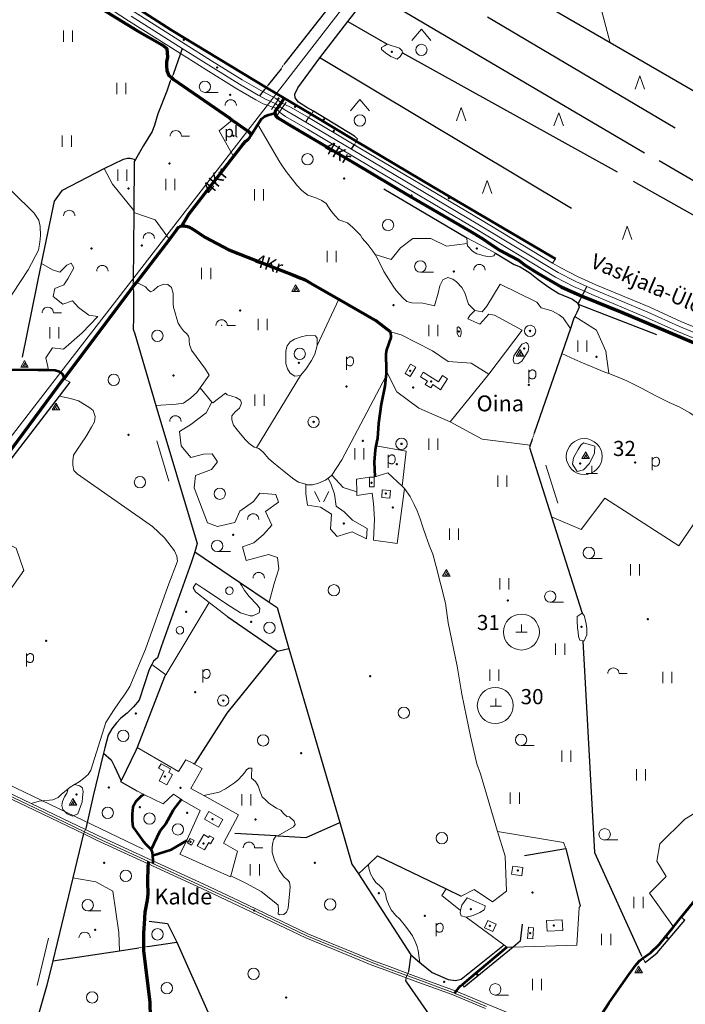
# Model space of a CAD drawing. Units: metres. Extents: x 544854 to 550021, y 6580000 to 6587818.
# Drawn here: x 548611 to 549492, y 6583180 to 6584483 of the extents above; entities that cross this region are included whole.
import ezdxf
from ezdxf.enums import TextEntityAlignment as Align

# ---------------------------------------------------------------- set-up
doc = ezdxf.new("R2010")
doc.units = ezdxf.units.M
doc.header["$MEASUREMENT"] = 0
doc.linetypes.add('TRUUP', pattern=[3.5, 2.5, -1])
for name, color, linetype in [('Level 11', 7, 'Continuous'), ('Level 12', 7, 'Continuous'), ('Level 13', 7, 'Continuous'), ('Level 17', 7, 'Continuous'), ('Level 19', 7, 'Continuous'), ('Level 2', 7, 'Continuous'), ('Level 24', 7, 'Continuous'), ('Level 25', 7, 'Continuous'), ('Level 27', 7, 'Continuous'), ('Level 28', 7, 'Continuous'), ('Level 3', 7, 'Continuous'), ('Level 30', 7, 'Continuous'), ('Level 31', 7, 'Continuous'), ('Level 33', 7, 'Continuous'), ('Level 34', 7, 'Continuous'), ('Level 35', 7, 'Continuous'), ('Level 4', 7, 'Continuous'), ('Level 40', 7, 'Continuous'), ('Level 48', 7, 'Continuous'), ('Level 49', 7, 'Continuous'), ('Level 5', 7, 'Continuous'), ('Level 50', 7, 'Continuous'), ('Level 51', 7, 'Continuous'), ('Level 54', 7, 'Continuous'), ('Level 57', 7, 'Continuous'), ('Level 58', 7, 'Continuous'), ('Level 59', 7, 'Continuous')]:
    doc.layers.add(name, color=color, linetype=linetype)
doc.styles.add('Style-Helvetica', font='Helvetica.shx', dxfattribs={"bigfont": 'Helveticabig.shx'})
doc.styles.add('Style-hv_o', font='hv_o.shx', dxfattribs={"bigfont": 'hv_obig.shx'})

# ---------------------------------------------------------------- blocks, each defined once
blk = doc.blocks.new('KAITS1')
at = {"layer": 'Level 57', "color": 251, "linetype": 'Continuous', "lineweight": 13}
blk.add_circle((0, 0), 0.238, dxfattribs=at)
blk = doc.blocks.new('POLD_1')
at = {"layer": 'Level 48', "color": 251, "linetype": 'Continuous', "lineweight": 0, "flags": 128}
for points in [[(-0.027, -0.082), (-0.027, 0.089)], [(-0.027, 0.058), (-0.017, 0.068), (-0.01, 0.076), (-0.001, 0.082), (0.007, 0.086), (0.014, 0.088), (0.023, 0.089), (0.03, 0.089), (0.037, 0.087), (0.045, 0.083), (0.05, 0.08), (0.054, 0.075), (0.058, 0.07), (0.061, 0.065), (0.063, 0.059), (0.065, 0.051), (0.067, 0.045), (0.067, 0.03), (0.067, 0.021), (0.066, 0.014), (0.063, 0.005), (0.058, -0.006), (0.052, -0.015), (0.043, -0.023), (0.037, -0.026), (0.029, -0.028), (0.022, -0.029), (0.015, -0.029), (0.008, -0.028), (0.002, -0.027), (-0.004, -0.024), (-0.012, -0.019), (-0.019, -0.014), (-0.026, -0.008), (-0.027, -0.008)]]:
    blk.add_lwpolyline(points, dxfattribs=at)
blk = doc.blocks.new('HEIN_1')
at = {"layer": 'Level 48', "color": 251, "linetype": 'Continuous', "lineweight": 13, "flags": 128}
for points in [[(-0.06, -0.075), (-0.06, 0.075)], [(0.06, -0.075), (0.06, 0.075)]]:
    blk.add_lwpolyline(points, dxfattribs=at)
blk = doc.blocks.new('VOSA_1')
at = {"layer": 'Level 50', "color": 251, "linetype": 'Continuous', "lineweight": 13, "extrusion": (0, 0, -1)}
blk.add_arc((0, 0), 0.075, 359.8472, 180.1528, dxfattribs=at)
blk = doc.blocks.new('NOORM1')
at = {"layer": 'Level 49', "color": 251, "linetype": 'Continuous', "lineweight": 13}
blk.add_circle((0, 0), 0.05, dxfattribs=at)
blk = doc.blocks.new('LAGE_1')
at = {"layer": 'Level 49', "color": 251, "linetype": 'Continuous', "lineweight": 13}
for p, q in [((-0.094, 0.138), (-0.025, 0)), ((0.094, 0.138), (0.025, 0))]:
    blk.add_line(p, q, dxfattribs=at)
blk = doc.blocks.new('SEGAM1')
at = {"layer": 'Level 50', "color": 251, "linetype": 'Continuous', "lineweight": 13}
for p, q in [((-0.125, 0.125), (0, 0.275)), ((0, 0.275), (0.125, 0.125))]:
    blk.add_line(p, q, dxfattribs=at)
blk.add_circle((0, 0), 0.0752, dxfattribs=at)
blk = doc.blocks.new('OKAS_1')
at = {"layer": 'Level 50', "color": 251, "linetype": 'Continuous', "lineweight": 13, "flags": 128}
blk.add_lwpolyline([(-0.063, -0.05), (0, 0.125), (0.062, -0.05)], dxfattribs=at)
blk = doc.blocks.new('LEHT_1')
at = {"layer": 'Level 50', "color": 251, "linetype": 'Continuous', "lineweight": 13}
blk.add_circle((0, 0), 0.0752, dxfattribs=at)
blk = doc.blocks.new('HLEHT1')
at = {"layer": 'Level 51', "color": 251, "linetype": 'Continuous', "lineweight": 13}
blk.add_line((0, -0.075), (0.175, -0.075), dxfattribs=at)
blk.add_circle((0, 0), 0.0752, dxfattribs=at)
blk = doc.blocks.new('HPOOS1')
at = {"layer": 'Level 51', "color": 251, "linetype": 'Continuous', "lineweight": 13}
blk.add_line((0.075, 0), (0.183, 0), dxfattribs=at)
at = {"layer": 'Level 51', "color": 251, "linetype": 'Continuous', "lineweight": 13, "extrusion": (0, 0, -1)}
blk.add_arc((0, 0), 0.075, 359.8472, 180.1528, dxfattribs=at)
blk = doc.blocks.new('KIVIH1')
at = {"layer": 'Level 54', "color": 251, "linetype": 'Continuous', "lineweight": 13, "flags": 128}
for points in [[(-0.05, -0.029), (0.05, -0.029), (0, 0.058), (-0.05, -0.029)], [(-0.027, -0.029), (0.012, 0.038)], [(-0.004, -0.029), (0.023, 0.018)], [(0.019, -0.029), (0.034, -0.002)]]:
    blk.add_lwpolyline(points, dxfattribs=at)
blk = doc.blocks.new('LPUU_1')
at = {"layer": 'Level 51', "color": 251, "linetype": 'Continuous', "lineweight": 13}
for radius in [0.0752, 0.01]:
    blk.add_circle((0, 0), radius, dxfattribs=at)
blk = doc.blocks.new('PSALU1')
at = {"layer": 'Level 51', "color": 251, "linetype": 'Continuous', "lineweight": 13}
blk.add_line((0.075, 0), (0.183, 0), dxfattribs=at)
blk.add_circle((0, 0), 0.003, dxfattribs=at)
at = {"layer": 'Level 51', "color": 251, "linetype": 'Continuous', "lineweight": 13, "extrusion": (0, 0, -1)}
blk.add_arc((0, 0), 0.075, 359.8472, 180.1528, dxfattribs=at)
blk = doc.blocks.new('KIVI_1')
at = {"layer": 'Level 54', "color": 251, "linetype": 'Continuous', "lineweight": 13}
for p, q in [((-0.075, 0), (0.075, 0)), ((0, 0), (0, 0.1))]:
    blk.add_line(p, q, dxfattribs=at)

msp = doc.modelspace()

# ---------------------------------------------------------------- linework, layer by layer
at = {"layer": 'Level 11', "color": 251, "linetype": 'Continuous', "lineweight": 13, "ltscale": 100, "flags": 128}
msp.add_lwpolyline([(548476.4, 6583513.6), (548632.2, 6583439.4), (548696.9, 6583408.1), (548714.1, 6583399.8), (548781.5, 6583368.9), (548787.4, 6583366.2), (548853.4, 6583335.8), (548901.1, 6583313.4), (548991.1, 6583270.5), (549051.7, 6583245.5), (549078.3, 6583234.5), (549096.6, 6583227.8), (549123.6, 6583217.8), (549134.3, 6583213.8), (549184.2, 6583195.6), (549186.5, 6583194.6), (549228.7, 6583177.1)], dxfattribs=at)
at = {"layer": 'Level 12', "color": 251, "linetype": 'Continuous', "lineweight": 13, "flags": 128}
msp.add_lwpolyline([(548892.4, 6584349.8), (548875.2, 6584335.7), (548894.2, 6584301.5)], dxfattribs=at)
at = {"layer": 'Level 12', "color": 251, "linetype": 'Continuous', "lineweight": 13, "ltscale": 100, "flags": 128}
for points in [[(548477.7, 6583516.3), (548626.1, 6583445.7), (548698, 6583410.9), (548715.4, 6583402.5), (548787.2, 6583369.5), (548854.7, 6583338.6), (548902.4, 6583316.1), (548992.3, 6583273.2), (549052.8, 6583248.3), (549079.3, 6583237.2), (549097.7, 6583230.6), (549124.6, 6583220.6), (549135.3, 6583216.6), (549185.3, 6583198.4), (549188.5, 6583197.1), (549229.8, 6583179.8), (549294.8, 6583153.2)], [(548475.1, 6583510.9), (548630.9, 6583436.7), (548695.8, 6583405.3), (548712.8, 6583397.1), (548781.2, 6583365.7), (548852.2, 6583333.1), (548899.9, 6583310.7), (548989.8, 6583267.7), (549050.5, 6583242.8), (549077.2, 6583231.7), (549095.6, 6583225), (549122.5, 6583215), (549133.2, 6583211), (549183.2, 6583192.8), (549227.5, 6583174.3)]]:
    msp.add_lwpolyline(points, dxfattribs=at)
at = {"layer": 'Level 13', "color": 251, "linetype": 'Continuous', "lineweight": 70, "flags": 128}
for points in [[(547770.3, 6585000), (547912.3, 6584928.8), (548092.6, 6584835.8), (548151.4, 6584805.5), (548216, 6584774.9), (548366.6, 6584694.1), (548598.2, 6584572.5), (548614.9, 6584563.7), (548677, 6584523.3), (548767, 6584467.9), (548799.7, 6584449.4), (548805.8, 6584444.3), (548806.8, 6584433.2), (548805.6, 6584427), (548805.5, 6584421.1), (548805.8, 6584415.5), (548808.6, 6584408.8), (548812.3, 6584405.6), (548814.3, 6584403.7), (548889.1, 6584352.1), (548892.4, 6584349.8), (548913.7, 6584334.6), (548918, 6584330.7)], [(548961.1, 6584378.8), (548957.1, 6584372.8), (548954.1, 6584368.4), (548952.6, 6584366.1), (548951.5, 6584364.9), (548950, 6584363.1), (548949.2, 6584361.7), (548948.6, 6584358.9), (548949.5, 6584355.9), (548952.9, 6584352.6), (548971.5, 6584341.3), (549054.2, 6584292.8), (549127.4, 6584248.9), (549207.1, 6584202.6), (549224.1, 6584192.8), (549234.1, 6584185.5), (549246.9, 6584177.2), (549260.9, 6584169.8), (549271.3, 6584164.4), (549280.6, 6584157.4), (549295.9, 6584147.5), (549327.8, 6584129), (549345.4, 6584121.2), (549355.3, 6584117), (549408.6, 6584095), (549546.5, 6584036.8)], [(548825.7, 6584209.8), (548834.9, 6584225.4), (548894.2, 6584301.5), (548906.5, 6584317.3), (548910.2, 6584322.1), (548914.1, 6584324.7)], [(548333, 6583562.3), (548335, 6583565), (548345.8, 6583579.7), (548356.9, 6583594.8), (548408.4, 6583664.1), (548459.4, 6583728.9), (548463.2, 6583734.2), (548492.2, 6583773.3), (548530.7, 6583825.4), (548577.4, 6583883.8), (548669.3, 6584007.2), (548669.9, 6584008), (548755.3, 6584121.4), (548761.5, 6584129.5), (548765.8, 6584135), (548809.3, 6584191.7), (548813.1, 6584196.7), (548818.4, 6584203.8), (548820.9, 6584207.5), (548824.7, 6584209.8), (548825.7, 6584209.8)], [(548825.7, 6584209.8), (548829.4, 6584209.8), (548834.9, 6584208.6), (548840.4, 6584205.3), (548856.8, 6584194.2), (548888, 6584178.1), (548912.4, 6584168.2), (548945, 6584155.6), (548972.5, 6584145), (548983, 6584140.8), (548989.1, 6584138.4), (548995.6, 6584134.5), (549033.4, 6584112.6), (549082.4, 6584084.8), (549102, 6584069.4)], [(548781.5, 6583368.9), (548781.2, 6583365.7), (548780.8, 6583361.9), (548780.4, 6583342.4), (548780.5, 6583325.6), (548779.9, 6583317.7), (548776.9, 6583301.5), (548775.8, 6583286.4), (548774.9, 6583274.5), (548775, 6583255.3), (548775.1, 6583250.8), (548783.4, 6583182.8), (548784, 6583162.2)]]:
    msp.add_lwpolyline(points, dxfattribs=at)
at = {"layer": 'Level 19', "color": 251, "linetype": 'Continuous', "lineweight": 53, "ltscale": 100, "flags": 128}
for points in [[(548102.8, 6584857.1), (548158.7, 6584828.7), (548374.1, 6584718.1), (548454.6, 6584676.8), (548595.7, 6584603.1), (548688.6, 6584548.3), (548699.7, 6584541.2), (548764, 6584499.8), (548811.9, 6584468.9), (548937.4, 6584393), (548961.1, 6584378.8), (548996.7, 6584357.5), (549056.4, 6584321.9), (549158.5, 6584261), (549320.1, 6584166.4)], [(548914.1, 6584324.7), (548918, 6584330.7), (548926.4, 6584343.8), (548931.3, 6584351.4), (548935, 6584354.4), (548940.3, 6584356.6), (548948.6, 6584358.9)], [(549102, 6584069.4), (549102.1, 6584061.9), (549096.3, 6584045.6), (549095.5, 6584040.1), (549095.6, 6584032.8), (549095.9, 6584026.5), (549096, 6584021.2), (549096, 6584018.1), (549095.9, 6584013.1), (549095.7, 6584010.6), (549094.2, 6583997.8), (549089.6, 6583973.7), (549086.1, 6583948.5), (549084.4, 6583929), (549082.6, 6583918.7), (549081.6, 6583913), (549080.4, 6583897.7), (549081.2, 6583877.9)], [(548557.5, 6584020.5), (548586.1, 6584019.8), (548635.2, 6584019.1), (548642.9, 6584019.2), (548649.2, 6584019.2), (548658.1, 6584019), (548663.8, 6584017), (548667.2, 6584014.5), (548669.9, 6584008)], [(548775.5, 6583457.6), (548772.2, 6583455.6), (548765.3, 6583448.4), (548760.9, 6583440.7), (548759.9, 6583432), (548760, 6583422.7), (548761, 6583414.8), (548766.4, 6583406.6), (548773.2, 6583397.5), (548777.3, 6583392.6), (548784.6, 6583384.9), (548785, 6583384)], [(548785, 6583384), (548796.9, 6583409.3), (548804.5, 6583418.7), (548814.6, 6583437.1), (548825.1, 6583450.8)], [(548786.8, 6583376.8), (548811.8, 6583384.8), (548832.2, 6583396.5)], [(548785, 6583384), (548786.6, 6583380.6), (548786.8, 6583376.8)], [(548786.8, 6583376.8), (548787.2, 6583369.5), (548787.4, 6583366.2)], [(549356.4, 6583127.4), (549358, 6583130.1), (549362.4, 6583137.3), (549365.5, 6583142.3), (549390.7, 6583181.5), (549416.4, 6583217.9), (549427.3, 6583232.8), (549431.6, 6583237.8), (549435.8, 6583240.8), (549445.8, 6583247.9), (549457.2, 6583259), (549476.2, 6583282.4), (549486.6, 6583295.2), (549507.5, 6583321.1), (549556.3, 6583377.7), (549560.8, 6583383.4)], [(549186.5, 6583194.6), (549188.5, 6583197.1), (549194.2, 6583204), (549196.9, 6583206.2), (549206.4, 6583214), (549255.9, 6583255.3)]]:
    msp.add_lwpolyline(points, dxfattribs=at)
at = {"layer": 'Level 2', "color": 251, "linetype": 'Continuous', "lineweight": 13, "ltscale": 100, "flags": 128}
for points in [[(549127.9, 6584010.4), (549135.2, 6584023), (549128.4, 6584026.9), (549121.1, 6584014.3), (549127.9, 6584010.4)], [(549168.1, 6583993), (549177.4, 6584007.4), (549170.7, 6584011.7), (549165.3, 6584003.3), (549145.2, 6584016.2), (549141.3, 6584010.1), (549150.6, 6584004.2), (549147.8, 6584000), (549155, 6583995.5), (549157.7, 6583999.7), (549168.1, 6583993)], [(549074.1, 6583877.4), (549074.1, 6583864.3), (549080.2, 6583864.3), (549080.2, 6583877.3), (549074.1, 6583877.4)], [(549100.9, 6583849.6), (549090.2, 6583850.3), (549090.9, 6583860.6), (549101.6, 6583859.7), (549100.9, 6583849.6)], [(548806, 6583470.1), (548795.6, 6583475.7), (548802.4, 6583488.2), (548795, 6583492.3), (548798.2, 6583498.1), (548810.9, 6583491.2), (548808.4, 6583486.6), (548813.4, 6583483.8), (548806, 6583470.1)], [(548874.3, 6583414.1), (548855.5, 6583424.7), (548861.2, 6583434.8), (548879.9, 6583424.3), (548874.3, 6583414.1)], [(548838.4, 6583390.5), (548841.9, 6583396.7), (548836.6, 6583399.2), (548833.3, 6583393.4), (548838.4, 6583390.5)], [(548855.6, 6583384.2), (548846.1, 6583389.7), (548854.6, 6583404.3), (548861, 6583400.6), (548862.3, 6583402.8), (548868.1, 6583399.5), (548863.8, 6583392.2), (548861.2, 6583393.8), (548855.6, 6583384.2)], [(549275.4, 6583350), (549276.8, 6583360.9), (549263.5, 6583362.6), (549262.1, 6583351.8), (549275.4, 6583350)], [(549237.3, 6583276.2), (549241.6, 6583285.8), (549230.5, 6583290.8), (549226.2, 6583281.2), (549237.3, 6583276.2)], [(549290, 6583266.5), (549283, 6583266.9), (549284.2, 6583281.9), (549291.2, 6583281.2), (549290, 6583266.5)], [(549309.2, 6583276.5), (549308.4, 6583290.6), (549328.9, 6583291.7), (549329.7, 6583277.6), (549309.2, 6583276.5)]]:
    msp.add_lwpolyline(points, dxfattribs=at)
at = {"layer": 'Level 24', "color": 251, "linetype": 'Continuous', "lineweight": 13, "ltscale": 100, "flags": 128}
for points in [[(548954.6, 6584378.8), (548944.3, 6584364)], [(548952.3, 6584356.7), (548963.6, 6584373.5)]]:
    msp.add_lwpolyline(points, dxfattribs=at)
at = {"layer": 'Level 25', "color": 251, "linetype": 'TRUUP', "lineweight": 13}
for points in [[(548961.8, 6584425.2), (548957.1, 6584417.6)], [(548814.2, 6584410.1), (548812.3, 6584405.6), (548810.3, 6584401.2)], [(548940.4, 6584396.8), (548937.4, 6584393), (548935.4, 6584390.6)], [(548999.7, 6584361.5), (548996.7, 6584357.5), (548993.8, 6584353.7)], [(549058, 6584325), (549056.4, 6584321.9), (549054.5, 6584318.1)], [(548761.4, 6584135.6), (548761.5, 6584129.5), (548761.6, 6584123.8)], [(549352.9, 6584112.2), (549355.3, 6584117), (549356.6, 6584119.6)], [(549292.1, 6583935.4), (549289.3, 6583927.2)], [(548698.5, 6583412.2), (548698, 6583410.9), (548696.9, 6583408.1), (548695.8, 6583405.3), (548695.2, 6583403.9)], [(548768.9, 6583254.4), (548775, 6583255.3), (548780.3, 6583256.1)], [(549433.2, 6583245.5), (549435.8, 6583240.8), (549439, 6583234.9)], [(549125.5, 6583223), (549124.6, 6583220.6), (549123.6, 6583217.8), (549122.5, 6583215), (549122, 6583213.5)]]:
    msp.add_lwpolyline(points, dxfattribs=at)
at = {"layer": 'Level 27', "color": 251, "linetype": 'Continuous', "lineweight": 13, "ltscale": 100, "flags": 128}
msp.add_lwpolyline([(548358.2, 6583585), (548774.4, 6583385)], dxfattribs=at)
at = {"layer": 'Level 28', "color": 251, "linetype": 'Continuous', "lineweight": 13, "ltscale": 100, "flags": 128}
for points in [[(549426.6, 6585000), (548654.9, 6584002.7)], [(548654.9, 6584002.7), (548483.9, 6583781.3), (548325.1, 6583573.8)]]:
    msp.add_lwpolyline(points, dxfattribs=at)
at = {"layer": 'Level 3', "color": 251, "linetype": 'Continuous', "lineweight": 40}
for p in [(549155.8, 6584004), (549095.5, 6583855.5), (548854.4, 6583392.5), (549270.2, 6583356.9), (549233.1, 6583283.5), (549318.1, 6583284.2)]:
    msp.add_point(p, dxfattribs=at)
at = {"layer": 'Level 30', "color": 251, "linetype": 'Continuous', "lineweight": 30, "flags": 128}
for points in [[(549524.3, 6584375.5), (549392.5, 6584451.9), (549137.5, 6584599.8)], [(549052.7, 6584541), (548961.8, 6584425.2)], [(549045.2, 6584480.2), (549075.7, 6584519.6)], [(549438.1, 6584306.2), (549075.7, 6584519.6)], [(549008.2, 6584432.1), (549045.2, 6584480.2)], [(549045.2, 6584480.2), (549097.2, 6584450.4)], [(549230.1, 6584486.5), (549478.6, 6584339.4)], [(548826.3, 6584444.5), (548823.9, 6584437.7), (548814.2, 6584410.1)], [(549058, 6584325), (549054, 6584328.6), (548999.7, 6584361.5), (548991.2, 6584366.6), (548980.2, 6584373.5), (548975.6, 6584379.1), (548975, 6584384.1), (548979, 6584392.5), (549008.2, 6584432.1)], [(549341.2, 6584232.8), (549008.2, 6584432.1)], [(549117.7, 6584438.6), (549401.9, 6584281.1)], [(548957.1, 6584417.6), (548940.4, 6584396.8)], [(548810.3, 6584401.2), (548805.9, 6584388.1), (548794, 6584358), (548789.5, 6584343.1), (548786.6, 6584334.7), (548775.1, 6584316), (548764.3, 6584297.7)], [(548935.4, 6584390.6), (548932.9, 6584387.4), (548928.4, 6584381.9)], [(548989.6, 6584347.1), (548993.3, 6584353), (548993.8, 6584353.7)], [(549050.1, 6584311.2), (549053.8, 6584317.1), (549054.5, 6584318.1)], [(548614.7, 6584036), (548640.1, 6584159.8), (548657, 6584242.4), (548667.6, 6584257.1), (548722.9, 6584285.8), (548748.3, 6584298), (548753.6, 6584299.4), (548757.5, 6584299.4), (548764.3, 6584297.7)], [(548764.3, 6584297.7), (548762.7, 6584295), (548762.2, 6584230.2), (548762.1, 6584227.3), (548761.4, 6584135.6)], [(549810, 6584090.1), (549457.3, 6584296)], [(549092.8, 6584258.9), (549203, 6584194)], [(549422.8, 6584269), (549781.6, 6584067.4), (549794.9, 6584061)], [(549240.7, 6584173.8), (549265.6, 6584158.7), (549273.4, 6584155.4), (549279.2, 6584152), (549286.2, 6584147.8), (549297, 6584138.8), (549311.5, 6584128.5), (549324.6, 6584120.4), (549342.8, 6584112.8), (549349.4, 6584107.9), (549350, 6584106.1)], [(549356.6, 6584119.6), (549358.5, 6584123.3), (549361.7, 6584129.5)], [(548761.6, 6584123.8), (548761.6, 6584083.2), (548761.3, 6584078.1), (548761.5, 6584073.3), (548763.3, 6584066.9), (548791.5, 6583972.2), (548846.1, 6583789.4), (548842.7, 6583778.4)], [(549350, 6584106.1), (549351.4, 6584102.2), (549348.3, 6584095.3), (549345.6, 6584090), (549344.5, 6584087.8), (549339.8, 6584074.2), (549328.4, 6584041.1), (549292.1, 6583935.4)], [(549350, 6584106.1), (549352.9, 6584112.2)], [(549350, 6584106.1), (549454, 6584066.1)], [(548501.6, 6583773), (548527.5, 6583807.3), (548537.2, 6583820.2), (548543.8, 6583828.9), (548663.6, 6583984.5), (548677.8, 6584003)], [(549289.3, 6583927.2), (549286.8, 6583919.8), (549285.7, 6583916.6), (549315, 6583824.8), (549355.6, 6583697.4)], [(548842.7, 6583778.4), (548838.2, 6583764), (548798.2, 6583652.9), (548793.5, 6583638.4), (548788.3, 6583633.7), (548785.9, 6583629.4), (548782.4, 6583623), (548769.2, 6583582.2), (548761.9, 6583573.3), (548753.5, 6583564.9), (548745.1, 6583558.5), (548739.3, 6583552.1), (548732.9, 6583544.5), (548728.4, 6583536), (548723.7, 6583519.3), (548721.9, 6583511.9)], [(548842.7, 6583778.4), (548902.1, 6583738.4), (548941.2, 6583712), (548951.7, 6583704.9), (548967.3, 6583650.7)], [(548886.7, 6583692.3), (548952, 6583647.3)], [(549356.5, 6583660.8), (549371.7, 6583380.8), (549433.2, 6583245.5)], [(548952, 6583647.3), (548885.1, 6583564.9), (548842.7, 6583498.9)], [(548952, 6583647.3), (548952.4, 6583647), (548967.3, 6583650.7)], [(548967.3, 6583650.7), (549034.7, 6583420.3)], [(548802.7, 6583612.9), (548766.4, 6583519.4), (548764.9, 6583515.5), (548745.2, 6583475.7)], [(548721.9, 6583511.9), (548708.4, 6583455.6), (548698.5, 6583412.2)], [(548721.9, 6583511.9), (548732.1, 6583503.3), (548736.7, 6583494.4), (548745.2, 6583475.7)], [(548745.2, 6583475.7), (548744.7, 6583474.7), (548766.2, 6583462.4)], [(548896, 6583406.4), (548950.4, 6583403), (548952.6, 6583402.8), (548990.1, 6583400.5), (549034.7, 6583420.3)], [(549034.7, 6583420.3), (549050.8, 6583365.3), (549059.3, 6583352.3)], [(548695.2, 6583403.9), (548681.6, 6583347.3), (548660.9, 6583261.1), (548654.9, 6583237.2)], [(549059.3, 6583352.3), (549072.6, 6583364.8), (549084.7, 6583376.1), (549175.4, 6583332.6), (549195.4, 6583323)], [(549059.3, 6583352.3), (549128.6, 6583245.3)], [(548782.6, 6583289.8), (548806.5, 6583286.7), (548818.9, 6583262)], [(549439, 6583234.9), (549454.7, 6583248.1), (549491.2, 6583291.2)], [(548780.3, 6583256.1), (548818.9, 6583262)], [(548818.9, 6583262), (548860.1, 6583169.9)], [(549128.6, 6583245.3), (549140.7, 6583235.2), (549156.9, 6583221.8), (549178.2, 6583212.6), (549187.6, 6583211.3), (549195.1, 6583213.2), (549250.6, 6583257.3)], [(548654.9, 6583237.2), (548743.3, 6583250.5), (548768.9, 6583254.4)], [(549128.6, 6583245.3), (549125.5, 6583223)], [(548654.9, 6583237.2), (548647, 6583205.2), (548602.7, 6583049), (548574.1, 6582948.8), (548553.8, 6582877.7), (548551.3, 6582872.1), (548550.8, 6582871.8)], [(549122, 6583213.5), (549121.7, 6583210.7), (549122.8, 6583209.3), (549153.1, 6583165.9)]]:
    msp.add_lwpolyline(points, dxfattribs=at)
at = {"layer": 'Level 31', "color": 251, "linetype": 'Continuous', "lineweight": 13, "ltscale": 100, "flags": 128}
for points in [[(549545.2, 6584043.8), (549480.5, 6584070.6), (549439.4, 6584089.2), (549368, 6584119), (549358.5, 6584123.3), (549344.1, 6584129.8), (549320.2, 6584141.8), (549213.8, 6584206.2), (549074.8, 6584288.4), (548991.9, 6584337.6), (548963, 6584354.6), (548954.8, 6584360.4), (548951.5, 6584364.9), (548933.5, 6584371.3), (548923.4, 6584376.5), (548898.4, 6584391.1), (548857.6, 6584416.5), (548823.9, 6584437.7), (548755, 6584481.3), (548713.1, 6584508.7)], [(548762.6, 6584493.1), (548830.3, 6584450.2), (548865, 6584428.3), (548905.6, 6584403.1), (548930.2, 6584388.8), (548932.9, 6584387.4), (548950.1, 6584378.4), (548957.1, 6584372.8), (548961.8, 6584370.4), (548970.2, 6584366.6), (548993.3, 6584353), (549053.8, 6584317.1), (549221, 6584218.2), (549316.2, 6584160.6), (549327, 6584154.1), (549349.3, 6584142.8), (549373.6, 6584131.9), (549445, 6584102.1), (549486, 6584083.4), (549550.5, 6584056.8)], [(549117.7, 6584438.6), (549114.8, 6584434), (549110.8, 6584430.4), (549102.1, 6584433.8), (549095.1, 6584438.7), (549089.9, 6584443.1), (549089.8, 6584445.8), (549093.8, 6584447.9), (549097.2, 6584450.4), (549113.8, 6584444.8), (549117.4, 6584441.6), (549117.7, 6584438.6)], [(549240.7, 6584173.8), (549232.8, 6584178), (549203, 6584194), (549203.1, 6584187.9), (549203.3, 6584186.5), (549203.8, 6584183.2), (549210.4, 6584176.2), (549215.9, 6584172.7), (549220, 6584172.1), (549224.2, 6584170.5), (549229.5, 6584169.2), (549232.9, 6584169), (549238.4, 6584170.1), (549240.7, 6584173.8)], [(549193.9, 6584062.8), (549195.2, 6584066.9), (549195.1, 6584070.7), (549194.3, 6584073.6), (549192, 6584076), (549190.1, 6584075.6), (549189.8, 6584071.1), (549190.1, 6584067.4), (549192.4, 6584063.5), (549193.9, 6584062.8)], [(549356.5, 6583660.8), (549358.2, 6583660.6), (549361.5, 6583668.7), (549361.4, 6583677), (549360.6, 6583683.1), (549358.9, 6583691.3), (549358.1, 6583694.2), (549355.6, 6583697.4), (549348.6, 6583693.1), (549348.6, 6583687.1), (549349.2, 6583677.9), (549350.2, 6583672), (549350.4, 6583666.6), (549352.5, 6583661.5), (549356.5, 6583660.8)], [(549194.5, 6583304), (549194, 6583300.8), (549195.3, 6583296.9), (549201.9, 6583295.3), (549211.3, 6583297.3), (549219.8, 6583301.3), (549225.7, 6583304.9), (549226.8, 6583306.5), (549227.1, 6583310.2), (549203.3, 6583320.5), (549196.3, 6583310.8), (549194.8, 6583305.5), (549194.5, 6583304)]]:
    msp.add_lwpolyline(points, dxfattribs=at)
at = {"layer": 'Level 33', "color": 251, "linetype": 'Continuous', "lineweight": 13, "ltscale": 100, "flags": 128}
msp.add_lwpolyline([(548758.8, 6584487.2), (548826.3, 6584444.5), (548861.3, 6584422.4), (548902, 6584397.1), (548926.8, 6584382.7), (548928.4, 6584381.9), (548936.6, 6584377.6), (548949.1, 6584371.6), (548954.1, 6584368.4), (548966.6, 6584360.6), (548989.6, 6584347.1), (549050.1, 6584311.2), (549217.4, 6584212.2), (549323.6, 6584147.9), (549346, 6584136.7), (549347.2, 6584136.1), (549361.7, 6584129.5), (549370.8, 6584125.5), (549442.2, 6584095.7), (549483.2, 6584077), (549547.8, 6584050.3)], dxfattribs=at)
at = {"layer": 'Level 34', "color": 251, "linetype": 'Continuous', "lineweight": 13, "ltscale": 100}
for p, q in [((548792.8, 6583925.3), (548808.4, 6583872.1)), ((549307.5, 6583893.1), (549323.1, 6583843)), ((548649.1, 6583267.5), (548634.2, 6583204.8))]:
    msp.add_line(p, q, dxfattribs=at)
at = {"layer": 'Level 35', "color": 251, "linetype": 'Continuous', "lineweight": 30, "ltscale": 100, "flags": 128}
for points in [[(549279.2, 6583376.6), (549333.7, 6583385.9), (549352.6, 6583309.8)], [(549276.1, 6583285.8), (549273.5, 6583263.2), (549264.2, 6583255.5), (549199.5, 6583202.5)]]:
    msp.add_lwpolyline(points, dxfattribs=at)
at = {"layer": 'Level 4', "color": 251, "linetype": 'Continuous', "lineweight": 40}
for p in [(549127.9, 6584017.8), (549076.8, 6583870), (548866.3, 6583424.8), (548837, 6583394.8), (549286.7, 6583273.8)]:
    msp.add_point(p, dxfattribs=at)
at = {"layer": 'Level 40', "color": 251, "linetype": 'Continuous', "lineweight": 13, "ltscale": 100, "flags": 128}
for points in [[(549325.5, 6584849), (549341.8, 6584795.4), (549363.6, 6584710.6), (549379, 6584680.3), (549394.3, 6584631.8), (549381.4, 6584571.9), (549379, 6584503.7), (549392.5, 6584451.9)], [(548526.4, 6584053.5), (548557.2, 6584069.4), (548567.2, 6584077.3), (548582, 6584091.2), (548622.2, 6584151.7), (548635.8, 6584177.8), (548638, 6584188.2), (548638.6, 6584197.2), (548638.4, 6584209), (548636.3, 6584217.2), (548630.2, 6584226.8), (548601.1, 6584255.4), (548536.3, 6584311), (548544.4, 6584326.1), (548559.4, 6584348.6), (548563, 6584357.8), (548564.1, 6584363.9), (548563, 6584370.4), (548557.8, 6584375.5), (548533.9, 6584389.1), (548418.5, 6584437.7), (548298.2, 6584490.4), (548102.8, 6584555.3), (548022.4, 6584577.4)], [(548926.4, 6584343.8), (548955.4, 6584293.9), (548959.8, 6584287.5), (548965.1, 6584280.2), (548971.6, 6584271.6), (548977.7, 6584263.8), (548984.6, 6584256.7), (548992.5, 6584250.6), (549004.3, 6584246.6), (549011, 6584243.2), (549016.6, 6584239.5), (549019.7, 6584234.5), (549023.8, 6584228.8), (549028.4, 6584223), (549033.4, 6584217.6), (549037.4, 6584216.3), (549044.8, 6584213.9), (549051.8, 6584207.8), (549057.4, 6584202.2), (549062.1, 6584197.3), (549064.4, 6584193.6), (549071.8, 6584185.2), (549078.4, 6584176.5), (549081.4, 6584171.8)], [(548722.9, 6584285.8), (548734.1, 6584264.9), (548762.2, 6584230.2)], [(548762.1, 6584227.3), (548790.6, 6584217.6), (548809.3, 6584191.7)], [(549081.4, 6584171.8), (549102.7, 6584165.2), (549115, 6584180.7), (549131.5, 6584193), (549155.3, 6584193), (549175.9, 6584183), (549203.3, 6584186.5)], [(549081.4, 6584171.8), (549083.8, 6584167.9), (549088.3, 6584159.4), (549092.9, 6584149.6), (549105.5, 6584130.1), (549109.5, 6584124.3), (549118.1, 6584114.7), (549123.5, 6584109.9), (549130, 6584108.1), (549144.5, 6584107.4), (549156.6, 6584104.9), (549160.1, 6584104.1), (549165, 6584120.9), (549167.2, 6584130.6), (549171, 6584138.6), (549177.5, 6584141.3), (549184.5, 6584139.3), (549189.3, 6584135.6), (549196.3, 6584128.2), (549200.1, 6584121), (549205.2, 6584106.3), (549213.5, 6584098)], [(548640.1, 6584159.8), (548654.5, 6584151.7), (548664.4, 6584148.7), (548673.4, 6584157.9), (548679.2, 6584160.6), (548682.9, 6584154.1), (548674.7, 6584139.8), (548669.7, 6584131.7), (548657.8, 6584127.1), (548655.3, 6584116.3), (548668.1, 6584106.2), (548680.8, 6584110.5), (548689.1, 6584101.6), (548702.6, 6584091.6), (548714.6, 6584089.7), (548693.6, 6584068.4), (548668.9, 6584046.8), (548654.5, 6584048.4), (548645.9, 6584035.3), (548649.2, 6584019.2)], [(549320.1, 6584166.4), (549316.2, 6584160.6)], [(548765.8, 6584135), (548772.4, 6584131.7), (548777.4, 6584129), (548780.8, 6584125.6), (548784.2, 6584122.5), (548788.3, 6584124.3), (548793.8, 6584129.7), (548801.8, 6584132.7), (548807.2, 6584132.2), (548812.1, 6584128.1), (548814.3, 6584120.5), (548814.4, 6584106.8), (548814.7, 6584101.7), (548816.8, 6584094.6), (548818.9, 6584087), (548821, 6584080.9), (548823.9, 6584076.1), (548828, 6584071), (548832.1, 6584066.8), (548834.7, 6584063.7), (548835.5, 6584061.2), (548835.6, 6584057.3), (548836, 6584052.8), (548838.6, 6584045.2), (548856.9, 6584020.2), (548861.7, 6584012.1), (548849.8, 6583995.7)], [(549339.8, 6584074.2), (549333.9, 6584083), (549330.3, 6584088), (549325, 6584091.9), (549320.9, 6584094.5), (549315.4, 6584097.4), (549307.8, 6584099.7), (549301.1, 6584101.2), (549298.6, 6584105.1), (549295.3, 6584108.8), (549246.8, 6584132.8), (549229.4, 6584103.4), (549223.1, 6584096.2), (549213.5, 6584098)], [(549033.4, 6584112.6), (549004.6, 6584051.6)], [(549213.5, 6584098), (549207, 6584091.2), (549204.2, 6584086.6), (549219.8, 6584079.6), (549232.1, 6584093.1), (549239.4, 6584091.7), (549276, 6584071.8), (549232.1, 6584013.7)], [(549345.6, 6584090), (549374.3, 6584071.6), (549386.7, 6584043.8), (549390.7, 6584014.4)], [(549004.6, 6584051.6), (549004.7, 6584052.1), (549004.7, 6584061), (549002.4, 6584064.4), (548990.9, 6584064.9), (548983.4, 6584063.2), (548974.9, 6584060), (548969.2, 6584056.3), (548965, 6584051.1), (548963.5, 6584044.3), (548963.3, 6584036.5), (548963.5, 6584027.5), (548965.5, 6584020.8), (548969.2, 6584014.9), (548975.2, 6584011.1), (548982.7, 6584011.6)], [(549102, 6584069.4), (549115.9, 6584065.7), (549157.2, 6584044.3), (549178, 6584030.2), (549208.4, 6584028), (549232.1, 6584013.7)], [(548982.7, 6584011.6), (548989.9, 6584020), (548997.1, 6584031.8), (549001.6, 6584040.1), (549004.6, 6584051.6)], [(549270.2, 6584027.1), (549275.5, 6584030.7), (549280.2, 6584037.8), (549284.1, 6584044), (549284.9, 6584049.4), (549283.6, 6584053.6), (549281.3, 6584055.4), (549275.6, 6584053.1), (549265.1, 6584037.9), (549264.2, 6584032.3), (549265.4, 6584028.1), (549270.2, 6584027.1)], [(549390.7, 6584014.4), (549385.5, 6584016.4), (549355.9, 6584028.6), (549345.8, 6584033), (549328.4, 6584041.1)], [(548982.7, 6584011.6), (548924.7, 6583916.1)], [(549180.6, 6583950.6), (549139.2, 6583968.4), (549110.1, 6583990.2), (549096, 6584018.1)], [(549232.1, 6584013.7), (549180.6, 6583950.6)], [(549536.6, 6583934.3), (549527.5, 6583943.8), (549510.3, 6583954.2), (549497.9, 6583962.3), (549483.7, 6583970.5), (549470.7, 6583976.3), (549452, 6583985.5), (549433.8, 6583995.2), (549414.5, 6584004.9), (549400.9, 6584010.4), (549390.7, 6584014.4)], [(548677.8, 6584003), (548669.3, 6584007.2)], [(549024.1, 6583880), (549037.3, 6583900.4), (549095.7, 6584010.6)], [(548849.8, 6583995.7), (548845.4, 6583989.5), (548837.1, 6583981.8), (548828.1, 6583975.4), (548818, 6583973.8), (548791.5, 6583972.2)], [(548849.8, 6583995.7), (548865.6, 6583976.7)], [(548865.6, 6583976.7), (548866.6, 6583975.5), (548883.6, 6583988.3), (548885.8, 6583986.4), (548891.8, 6583984.4), (548897.8, 6583982.8), (548903.1, 6583979.1), (548904.6, 6583975.2), (548902, 6583968.6), (548896.2, 6583963.7), (548891.9, 6583958.4), (548891.7, 6583953.3), (548894.1, 6583946.3), (548898.7, 6583940.1), (548904.9, 6583932.4), (548910.1, 6583926.5), (548914.9, 6583922), (548921.6, 6583917.2), (548924.7, 6583916.1)], [(548683.5, 6583470.7), (548684.4, 6583471.2), (548689.8, 6583474.2), (548695.6, 6583478.4), (548701.6, 6583483.7), (548705.4, 6583489.7), (548725.1, 6583552.6), (548735.4, 6583568.6), (548742.7, 6583579.6), (548750.6, 6583590.6), (548756.8, 6583600.4), (548777.5, 6583649.6), (548807.3, 6583732.5), (548819.8, 6583766.1), (548819, 6583772.6), (548816.2, 6583779.8), (548802.6, 6583797.2), (548787, 6583811.9), (548687.2, 6583881.9), (548682.8, 6583886.3), (548681.5, 6583893.3), (548681.5, 6583899.1), (548682.5, 6583906.4), (548692.8, 6583922.3), (548698.8, 6583930.7), (548706.3, 6583943.5), (548710.2, 6583950.6), (548711.2, 6583957.4), (548708.4, 6583965.4), (548703.9, 6583969), (548696.7, 6583973.6), (548688.9, 6583978.1), (548678.2, 6583981.4), (548663.6, 6583984.5)], [(548865.6, 6583976.7), (548858, 6583962.6), (548837.4, 6583947.1), (548822.6, 6583937.9), (548824.6, 6583918.9), (548837.4, 6583903.5), (548854.3, 6583907.8), (548865.8, 6583908.1), (548872.8, 6583897.7), (548865, 6583887.3), (548843.6, 6583879.6), (548841.9, 6583863), (548859.6, 6583816.7), (548872.8, 6583812), (548895.8, 6583817.4), (548902.4, 6583832.1), (548920.5, 6583845.2), (548928.8, 6583856), (548950.2, 6583854.5), (548953.4, 6583844.1), (548936.2, 6583831.7), (548944.8, 6583813.6), (548933.7, 6583801.6), (548920.9, 6583790.5), (548906.1, 6583785.1), (548911, 6583767), (548940.3, 6583775.1), (548952.2, 6583771.2), (548954.2, 6583755.8), (548947.7, 6583736.5), (548941.2, 6583712)], [(549180.6, 6583950.6), (549223.2, 6583927.5), (549286.8, 6583919.8)], [(549348.9, 6583884.9), (549342.7, 6583894.6), (549343.9, 6583902.7), (549350.1, 6583913.8), (549353.8, 6583919.6), (549357.4, 6583922.6), (549372.3, 6583918.5), (549371.9, 6583909.2), (549365.3, 6583895.3), (549357.1, 6583886.8), (549348.9, 6583884.9)], [(548924.7, 6583916.1), (548927.4, 6583915.1), (548933.2, 6583910.2), (548940.8, 6583901.4), (548946.6, 6583896.7), (548953.9, 6583890.7), (548960.6, 6583885.4), (548967.6, 6583879.6), (548973.7, 6583874.8), (548980.2, 6583870.6), (548989.6, 6583867.9)], [(549082.6, 6583918.7), (549122.6, 6583911.7), (549117.2, 6583865.3)], [(549564.8, 6583905.9), (549483.5, 6583786.4), (549385.6, 6583849.7), (549354.3, 6583808), (549315, 6583824.8)], [(549117.2, 6583865.3), (549098.1, 6583882.9), (549081.2, 6583877.9), (549080.2, 6583877.3)], [(548989.6, 6583867.9), (548991.6, 6583867.3), (548998.8, 6583867.3), (549006.5, 6583869.4), (549016, 6583873.2), (549019.4, 6583875.9)], [(548989.6, 6583867.9), (548989.7, 6583855.4), (548992.1, 6583840.3), (549009, 6583837.6), (549023.8, 6583828.3), (549022.6, 6583808.7), (549031.2, 6583799), (549042.3, 6583802.5), (549051, 6583804.8), (549069.9, 6583795.9), (549071.1, 6583809.4), (549051.4, 6583820.6), (549040.7, 6583831.4), (549030, 6583838.8), (549027.9, 6583854.6), (549023.4, 6583867.7), (549019.4, 6583875.9)], [(549019.4, 6583875.9), (549023.4, 6583878.9), (549024.1, 6583880)], [(549024.1, 6583880), (549039, 6583863.8), (549057.1, 6583857.7)], [(549057.1, 6583857.7), (549057, 6583874.8), (549074.1, 6583877.4)], [(549120.4, 6583862.3), (549110.6, 6583789.7), (549079.1, 6583794.1), (549080.7, 6583821.6), (549079.4, 6583842.4), (549077.6, 6583856.2), (549057.2, 6583853.2), (549057.1, 6583857.7)], [(549120.4, 6583862.3), (549117.2, 6583865.3)], [(549120.4, 6583862.3), (549127.8, 6583851.9), (549133.2, 6583841.3), (549137.2, 6583832.7), (549141.2, 6583822.2), (549144.1, 6583812.6), (549148.6, 6583799.8), (549153, 6583787.4), (549157.8, 6583775.6), (549162.2, 6583759), (549174.4, 6583710.5), (549178.3, 6583684.5), (549190.1, 6583627.2), (549196, 6583590.1), (549202.2, 6583560.2), (549207.8, 6583534.7), (549216.2, 6583497.8), (549220.8, 6583484.6), (549243.2, 6583408.6)], [(548553.1, 6583667.5), (548554.4, 6583666.6), (548616.8, 6583753.6), (548606.6, 6583783.3), (548563.4, 6583804.8), (548537.2, 6583820.2)], [(549476.2, 6583282.4), (549444.7, 6583327), (549466.5, 6583348.9), (549454.4, 6583369.4), (549458.4, 6583392.1), (549491.5, 6583424.7), (549503.7, 6583432.3), (549516.6, 6583445.9), (549507.7, 6583746), (549522.2, 6583756.6), (549544, 6583743), (549555.2, 6583735)], [(548902.1, 6583738.4), (548905.2, 6583733.3), (548908.5, 6583727.4), (548914.8, 6583719.4), (548925.5, 6583708.5), (548928.8, 6583703.4), (548927.8, 6583697.9), (548919.8, 6583693.6), (548916.3, 6583693.6), (548903.2, 6583697.6), (548890, 6583706), (548854.7, 6583729.5), (548844.4, 6583736.5), (548840.7, 6583730.7), (548843.6, 6583725.7), (548861.9, 6583711.5)], [(548804.5, 6583615.8), (548861.9, 6583711.5)], [(548886.7, 6583692.3), (548861.9, 6583711.5)], [(548804.5, 6583615.8), (548785.9, 6583629.4)], [(548802.7, 6583612.9), (548804.5, 6583615.8)], [(548766.4, 6583519.4), (548821.4, 6583487.9), (548830.8, 6583503.1), (548841, 6583498.5), (548841.7, 6583497.9)], [(548854.6, 6583455.9), (548837.8, 6583465.2), (548852.6, 6583491.7), (548841.7, 6583497.9)], [(548841.7, 6583497.9), (548842.7, 6583498.9)], [(548854.6, 6583455.9), (548875, 6583460.6), (548883.5, 6583465), (548895.3, 6583473), (548900.2, 6583476.8), (548905.2, 6583482.2), (548908.4, 6583486.1), (548911.2, 6583489.9), (548914.5, 6583492.3), (548918.2, 6583492.3), (548918.5, 6583489.3), (548917.7, 6583484.6), (548917.8, 6583479), (548923.2, 6583474.7), (548926.7, 6583469), (548929.3, 6583461), (548932.1, 6583454.2), (548937, 6583449.9), (548941, 6583446.1), (548945.9, 6583442.5), (548951, 6583439.2), (548956.5, 6583436.6), (548960.2, 6583432.3), (548964.5, 6583428.1), (548968.2, 6583427.7), (548974.4, 6583421.9), (548975.7, 6583417.9), (548973.5, 6583414.6), (548952.6, 6583402.8)], [(548626.1, 6583445.7), (548637, 6583448.6), (548655, 6583450.4), (548661.9, 6583453.5), (548666.6, 6583457.9), (548672.5, 6583462.9), (548675.3, 6583465.1)], [(548675.3, 6583465.1), (548673.4, 6583459.2), (548670.5, 6583454.3), (548667.9, 6583448.2), (548666.8, 6583442.9), (548668.1, 6583437.7), (548673.8, 6583432), (548681.1, 6583428.8), (548688, 6583431.8), (548691.8, 6583441.4), (548693.9, 6583447.2), (548694.4, 6583453.4), (548695.2, 6583461.3), (548694, 6583466.8), (548690.3, 6583469), (548683.5, 6583470.7)], [(548675.3, 6583465.1), (548678, 6583467.2), (548683.5, 6583470.7)], [(548766.2, 6583462.4), (548775.5, 6583457.6), (548801.1, 6583445), (548814.5, 6583457.7), (548825.1, 6583450.8), (548826.2, 6583450), (548850.1, 6583436.2), (548832.8, 6583397.7), (548832.2, 6583396.5), (548823, 6583378.4), (548890.1, 6583348.4), (548890.4, 6583349.6)], [(548890.4, 6583349.6), (548899.5, 6583382.4), (548880.6, 6583393.1), (548900.7, 6583430.7), (548854.6, 6583455.9)], [(548950.4, 6583403), (548947, 6583397.3), (548946.1, 6583393.9), (548945.2, 6583387.7), (548945.4, 6583380.5), (548948.4, 6583370.6), (548954.7, 6583357.1), (548961.1, 6583347.9), (548965.6, 6583344.4), (548968, 6583341.3), (548969, 6583335.2), (548968.1, 6583325.6), (548966.2, 6583307.1), (548964.3, 6583301.7), (548960.5, 6583298.7), (548955, 6583298.2), (548953.2, 6583299.7), (548953.7, 6583304.5), (548953, 6583310.9), (548948, 6583315.6), (548930.6, 6583329.2), (548910.4, 6583340), (548890.4, 6583349.6)], [(549243.2, 6583408.6), (549253.5, 6583375.9), (549255.4, 6583329.5), (549236.9, 6583315.6), (549212.4, 6583331.6), (549195.4, 6583323)], [(549243.2, 6583408.6), (549330.6, 6583393.9), (549333.7, 6583385.9)], [(549072.6, 6583364.8), (549073.3, 6583359.9), (549075.3, 6583352.4), (549078.7, 6583346.3), (549082.4, 6583341), (549087.3, 6583336.8), (549091.6, 6583332.4), (549095.2, 6583326.5), (549096.5, 6583319), (549099, 6583312.2), (549102.9, 6583304.8), (549108.5, 6583297.8), (549114, 6583292.4), (549120.1, 6583285.3), (549125.8, 6583278), (549130.7, 6583270.5), (549134.5, 6583263), (549136.9, 6583256.5), (549138.6, 6583251.1), (549139.2, 6583244.5), (549140.7, 6583235.2)], [(548681.6, 6583347.3), (548711.9, 6583342), (548734.2, 6583329.6), (548742.4, 6583274.7), (548743.3, 6583250.5)], [(549194.5, 6583304), (549169.6, 6583323.9), (549175.4, 6583332.6)], [(549352.6, 6583309.8), (549351.6, 6583308.1), (549348.4, 6583258.2), (549264.2, 6583255.5), (549255.9, 6583255.3), (549251.8, 6583258.3)], [(549201.9, 6583295.3), (549251.8, 6583258.3)], [(549491.2, 6583291.2), (549486.6, 6583295.2)], [(549250.6, 6583257.3), (549251.8, 6583258.3)], [(549199.5, 6583202.5), (549196.9, 6583206.2)]]:
    msp.add_lwpolyline(points, dxfattribs=at)
at = {"layer": 'Level 49', "color": 251, "linetype": 'Continuous', "lineweight": 40}
for p in [(548828.3, 6584456), (549103.5, 6584440.1), (548872.4, 6584419.4), (548889.6, 6584383), (548953.7, 6584378.5), (548975.6, 6584367.1), (549013.4, 6584350.4), (548893.9, 6584329), (549026.9, 6584335.5), (548809.4, 6584292.5), (549040.3, 6584272.5), (548754.9, 6584259.1), (549129.8, 6584250), (549179.2, 6584246.5), (548772.8, 6584184), (548706.1, 6584179.9), (549216, 6584179.9), (549185.5, 6584149.4), (549105.6, 6584104.8), (548903, 6584097.8), (549192.3, 6584070), (549278.8, 6584047.7), (548980.6, 6584028.4), (549374.3, 6584036.5), (548814.6, 6584011.6), (549284.7, 6583999.5), (549043.5, 6583997.3), (549131.8, 6583996), (548754.9, 6583933.2), (549065.3, 6583925.4), (549110.4, 6583894.3), (549352.8, 6583895.4), (549425.6, 6583896.5), (549104.7, 6583837), (549039.9, 6583815.9), (548893.4, 6583801.1), (549257.2, 6583714), (548831.3, 6583699.2), (548917.3, 6583685.8), (549442.3, 6583689.4), (549354.4, 6583679.1), (548646.2, 6583660.7), (549074.9, 6583614.1), (548843.2, 6583592.8), (548764.7, 6583564.5), (548983.5, 6583511.9), (548729.3, 6583466.5), (548824, 6583466.4), (548686.5, 6583457.3), (548769.9, 6583440.7), (548832.8, 6583433.3), (548923.2, 6583424.4), (548722.8, 6583367), (549001.8, 6583367), (549086.3, 6583326.9), (549289.6, 6583327.7), (548921.6, 6583303.7), (549147.3, 6583296.7), (549208, 6583305.8), (548711, 6583278.5), (549467.7, 6583267.6), (549216.4, 6583219.3), (549173, 6583209.5), (548963.8, 6583188.8)]:
    msp.add_point(p, dxfattribs=at)
at = {"layer": 'Level 5', "color": 251, "linetype": 'Continuous', "lineweight": 40}
msp.add_point((548803.2, 6583481.2), dxfattribs=at)

# ---------------------------------------------------------------- block references
at = {"layer": 'Level 48', "color": 251, "linetype": 'Continuous', "lineweight": 13, "xscale": 100, "yscale": 100, "zscale": 100}
for p in [(548675.1, 6584460.8), (548745.6, 6584391.7), (548673.5, 6584321.9), (548747.1, 6584276.7), (548810.3, 6584264.6), (548927.7, 6584251), (549023.8, 6584169.4), (548857.9, 6584147), (548932.6, 6584079.2), (549158.5, 6584071.5), (548657, 6584068.4), (549355.5, 6584050.8), (548928.5, 6583979.1), (549158.4, 6583921), (549060.6, 6583908.2), (549249.9, 6583871.8), (549185.8, 6583801.7), (549425.2, 6583754.8), (549252.4, 6583736.2), (549326.3, 6583649.9), (549239.2, 6583615.2), (549468, 6583612), (549334.6, 6583508.1), (549433.3, 6583483.6), (548911.2, 6583450.4), (549266.3, 6583452.6), (548922.3, 6583357.9), (549430, 6583314.6), (549387.2, 6583265.4), (549295.6, 6583205.8)]:
    msp.add_blockref('HEIN_1', p, dxfattribs=at)
at = {"layer": 'Level 48', "color": 251, "linetype": 'Continuous', "lineweight": 0, "xscale": 100, "yscale": 100, "zscale": 100}
for p in [(549046.2, 6584027.6), (549287.6, 6584010.3), (549101.4, 6583897.9), (549450.9, 6583894.7), (548622.9, 6583635), (548856.3, 6583614), (549164.8, 6583278.1)]:
    msp.add_blockref('POLD_1', p, dxfattribs=at)
at = {"layer": 'Level 49', "color": 251, "linetype": 'Continuous', "lineweight": 13, "xscale": 100, "yscale": 100, "zscale": 100}
for name, p in [('LAGE_1', (549010.6, 6583844.6)), ('NOORM1', (548888.7, 6583727.1)), ('NOORM1', (548823.1, 6583674.7))]:
    msp.add_blockref(name, p, dxfattribs=at)
at = {"layer": 'Level 50', "color": 251, "linetype": 'Continuous', "lineweight": 13, "xscale": 100, "yscale": 100, "zscale": 100}
for name, p in [('SEGAM1', (549142.7, 6584442.6)), ('OKAS_1', (549431.8, 6584395.7)), ('VOSA_1', (548890.4, 6584369.2)), ('SEGAM1', (549061.3, 6584349.3)), ('OKAS_1', (549195.3, 6584353.9)), ('OKAS_1', (549324.4, 6584347)), ('LEHT_1', (548992, 6584297.9)), ('OKAS_1', (549229.8, 6584257.5)), ('VOSA_1', (548676.7, 6584222.9)), ('LEHT_1', (549098.6, 6584210.9)), ('OKAS_1', (549415.1, 6584196.7)), ('VOSA_1', (548782, 6584193.3)), ('VOSA_1', (548720.5, 6584150)), ('VOSA_1', (549219.5, 6584151.4)), ('LEHT_1', (548793.3, 6584064.3)), ('LEHT_1', (548981.7, 6584040.4)), ('LEHT_1', (548735.6, 6584006)), ('VOSA_1', (548817.2, 6583951.1)), ('LEHT_1', (548770.3, 6583870.6)), ('LEHT_1', (548875.8, 6583855.4)), ('VOSA_1', (548920.1, 6583821.4)), ('VOSA_1', (548927.5, 6583743.8)), ('LEHT_1', (549026.9, 6583727.6)), ('LEHT_1', (548941.7, 6583678.1)), ('LEHT_1', (549119.4, 6583565.6)), ('LEHT_1', (548748.2, 6583535)), ('LEHT_1', (548933.3, 6583529)), ('LEHT_1', (548727.6, 6583433.2)), ('LEHT_1', (548782.9, 6583425.5)), ('LEHT_1', (548820.5, 6583411.2)), ('LEHT_1', (549169.7, 6583399.6)), ('LEHT_1', (548751.5, 6583349.7)), ('LEHT_1', (549022, 6583311.9)), ('VOSA_1', (548697.1, 6583267.7)), ('LEHT_1', (548793.5, 6583272.4)), ('LEHT_1', (548920.7, 6583220.1)), ('LEHT_1', (548805.9, 6583201.2)), ('LEHT_1', (548707, 6583188.9))]:
    msp.add_blockref(name, p, dxfattribs=at)
at = {"layer": 'Level 51', "color": 251, "linetype": 'Continuous', "lineweight": 13, "xscale": 100, "yscale": 100, "zscale": 100}
for name, p in [('HLEHT1', (548856.3, 6584393.9)), ('HPOOS1', (548817.7, 6584328.5)), ('HLEHT1', (549141.3, 6584156)), ('HPOOS1', (548648.3, 6584094.7)), ('PSALU1', (548878.3, 6584078.1)), ('LPUU_1', (549286.5, 6584070.8)), ('LPUU_1', (549000.1, 6583950.4)), ('LPUU_1', (549116.4, 6583921.4)), ('HLEHT1', (548872.4, 6583786.3)), ('HLEHT1', (549364.2, 6583777.1)), ('HLEHT1', (549313.2, 6583719.2)), ('HPOOS1', (549396.8, 6583617.4)), ('LPUU_1', (548880.5, 6583581.7)), ('HLEHT1', (549274.6, 6583529.7)), ('HLEHT1', (549385.2, 6583404.7)), ('HPOOS1', (548914.5, 6583386.9)), ('HLEHT1', (548701.2, 6583311)), ('HLEHT1', (549240.5, 6583199.6))]:
    msp.add_blockref(name, p, dxfattribs=at)
at = {"layer": 'Level 54', "color": 251, "linetype": 'Continuous', "lineweight": 13, "xscale": 100, "yscale": 100, "zscale": 100}
for name, p in [('KIVIH1', (548976.2, 6584125.9)), ('KIVIH1', (549273.3, 6584040.3)), ('KIVIH1', (548617.5, 6584025.8)), ('KIVIH1', (548659.2, 6583969.3)), ('KIVIH1', (549360.2, 6583905)), ('KIVI_1', (549368.2, 6583882.1)), ('KIVIH1', (549175.8, 6583749.1)), ('KIVI_1', (549275, 6583672.4)), ('KIVI_1', (549241.3, 6583574.4)), ('KIVIH1', (548681.6, 6583446.2)), ('KIVIH1', (549430.1, 6583224.3))]:
    msp.add_blockref(name, p, dxfattribs=at)
at = {"layer": 'Level 57', "color": 251, "linetype": 'Continuous', "lineweight": 13, "xscale": 100, "yscale": 100, "zscale": 100}
for p in [(549358.2, 6583904.5), (549275, 6583672.4), (549240.5, 6583575.2)]:
    msp.add_blockref('KAITS1', p, dxfattribs=at)

# ---------------------------------------------------------------- texts
at = {"layer": 'Level 17', "color": 251, "linetype": 'Continuous', "lineweight": 0, "char_height": 17, "attachment_point": 5, "line_spacing_factor": 0.722892, "style": 'Style-Helvetica'}
for insert, rotation in [((549030.9, 6584305.2), 329.8288), ((548871.4, 6584267.8), 50.4075), ((548940.6, 6584157.4), 343.067)]:
    msp.add_mtext('4Kr', dxfattribs=dict(at, insert=insert, rotation=rotation))
at = {"layer": 'Level 57', "color": 251, "linetype": 'Continuous', "lineweight": 0, "char_height": 20, "attachment_point": 1, "line_spacing_factor": 0.722892, "style": 'Style-hv_o'}
for s, insert in [('32', (549396.2, 6583925.3)), ('31', (549216.2, 6583695)), ('30', (549274, 6583596.9))]:
    msp.add_mtext(s, dxfattribs=dict(at, insert=insert))
at = {"layer": 'Level 58', "color": 251, "linetype": 'Continuous', "lineweight": 0, "style": 'Style-hv_o'}
msp.add_text('pl', height=15, dxfattribs=at).set_placement((548891.1, 6584334.5), align=Align.MIDDLE_CENTER)
at = {"layer": 'Level 59', "color": 251, "linetype": 'Continuous', "lineweight": 0, "insert": (549507.6, 6584102.3), "char_height": 20, "attachment_point": 5, "rotation": 336.7453, "line_spacing_factor": 0.722892, "style": 'Style-hv_o'}
msp.add_mtext('Vaskjala-Ülemiste kanal', dxfattribs=at)
at = {"layer": 'Level 59', "color": 251, "linetype": 'Continuous', "lineweight": 0, "char_height": 21, "attachment_point": 5, "line_spacing_factor": 0.722892, "style": 'Style-Helvetica'}
for s, insert in [('Oina', (549247, 6583972.2)), ('Kalde', (548827.7, 6583319.7))]:
    msp.add_mtext(s, dxfattribs=dict(at, insert=insert))

doc.saveas('drawing.dxf')
